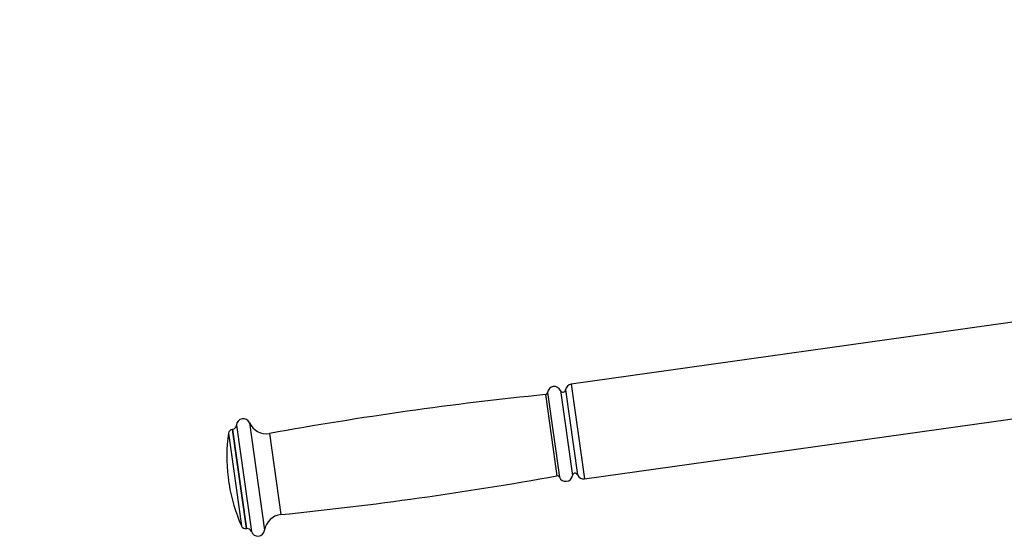
# Model space of a CAD drawing. Units: millimetres. Extents: x 2206 to 18174, y 2911 to 8851.
# Drawn here: x 14815 to 15247, y 5059 to 5286 of the extents above; entities that cross this region are included whole.
import ezdxf

# ---------------------------------------------------------------- set-up
doc = ezdxf.new("R2010")
doc.units = ezdxf.units.MM
doc.layers.add('标注层', color=6, linetype='Continuous')
doc.styles.get("Standard").update_dxf_attribs({"font": 'arial.ttf'})
doc.dimstyles.new('1：80', dxfattribs={"dimtxt": 80, "dimasz": 2.5, "dimexe": 1.25, "dimexo": 0.625, "dimtad": 1, "dimdec": 0, "dimdsep": 46, "dimtxsty": 'Standard', "dimcen": 2.5, "dimadec": 0, "dimazin": 0, "dimtfac": 1, "dimtdec": 0, "dimtmove": 0, "dimatfit": 3, "dimfxl": 1, "dimarcsym": 0})

# ---------------------------------------------------------------- blocks, each defined once
blk = doc.blocks.new('*D226')
at = {"layer": 'Defpoints', "color": 0, "transparency": 16777216}
for p in [(18174.46, 7680.63), (13323.46, 5228.31), (18174.46, 5228.31)]:
    blk.add_point(p, dxfattribs=at)
at = {"layer": '标注层', "color": 0, "lineweight": -2, "transparency": 16777216}
for p, q in [((13323.46, 5228.94), (13323.46, 7681.88)), ((18174.46, 5228.94), (18174.46, 7681.88)), ((13325.96, 7680.63), (18171.96, 7680.63))]:
    blk.add_line(p, q, dxfattribs=at)
at = {"layer": '标注层', "color": 0, "transparency": 16777216}
for points in [[(13325.96, 7681.05), (13325.96, 7680.21), (13323.46, 7680.63)], [(18171.96, 7681.05), (18171.96, 7680.21), (18174.46, 7680.63)]]:
    blk.add_solid(points, dxfattribs=at)
at = {"layer": '标注层', "color": 0, "transparency": 16777216, "insert": (15748.96, 7722.1), "char_height": 80, "attachment_point": 5}
blk.add_mtext('4851', dxfattribs=at)
blk = doc.blocks.new('*D227')
at = {"layer": 'Defpoints', "color": 0, "transparency": 16777216}
for p in [(15748.96, 7362.75), (12906.04, 3558.75), (15748.96, 3558.75)]:
    blk.add_point(p, dxfattribs=at)
at = {"layer": '标注层', "color": 0, "lineweight": -2, "transparency": 16777216}
for p, q in [((15748.34, 7362.75), (12904.79, 7362.75)), ((12906.04, 7360.25), (12906.04, 3561.25)), ((15748.34, 3558.75), (12904.79, 3558.75))]:
    blk.add_line(p, q, dxfattribs=at)
at = {"layer": '标注层', "color": 0, "transparency": 16777216}
for points in [[(12905.62, 7360.25), (12906.46, 7360.25), (12906.04, 7362.75)], [(12905.62, 3561.25), (12906.46, 3561.25), (12906.04, 3558.75)]]:
    blk.add_solid(points, dxfattribs=at)
at = {"layer": '标注层', "color": 0, "transparency": 16777216, "insert": (12864.54, 5460.75), "char_height": 80, "attachment_point": 5, "rotation": 90}
blk.add_mtext('3804', dxfattribs=at)

msp = doc.modelspace()

# ---------------------------------------------------------------- linework, layer by layer
at = {"color": 7, "linetype": 'Continuous', "lineweight": 25}
for p, q in [((15344.77, 5166.08), (15057.2, 5125.67)), ((15057.2, 5125.67), (15063.05, 5084.08)), ((15063.05, 5084.08), (15350.62, 5124.49)), ((14908.4, 5105.77), (14908.3, 5105.75)), ((14906.43, 5084.79), (14906.84, 5081.82)), ((14914.43, 5062.18), (14914.53, 5062.19))]:
    msp.add_line(p, q, dxfattribs=at)
at = {"color": 8, "linetype": 'Continuous', "lineweight": 25}
for p, q in [((15045.83, 5121.08), (15050.85, 5085.36)), ((15046.72, 5121.95), (15051.95, 5084.76)), ((15052.43, 5122.82), (15057.68, 5085.5)), ((15054.65, 5123.13), (15059.9, 5085.82)), ((14910.12, 5107.62), (14916.69, 5060.88)), ((14915.86, 5108.65), (14922.49, 5061.48)), ((14906.6, 5104.05), (14912.32, 5063.35)), ((14908.3, 5105.75), (14914.43, 5062.18)), ((14908.4, 5105.77), (14914.53, 5062.19)), ((14924.6, 5104), (14929.61, 5068.35))]:
    msp.add_line(p, q, dxfattribs=at)
at = {"color": 7, "linetype": 'Continuous', "lineweight": 25}
for centre, radius, start, end in [((15057.62, 5122.7), 3, 98, 171.7398), ((15206.07, 3544.3), 1584.9, 95.8029, 100.22974), ((15045.73, 5122.07), 1, 275.8029, 353.0168), ((15049.7, 5121.59), 3, 24.2602, 173.0168), ((15053.5, 5123.3), 1.17, 204.2602, 351.7398), ((14908.13, 5107.75), 2, 278, 356.463), ((14913.12, 5107.44), 3, 23.7938, 176.463), ((14923.18, 5111.88), 8, 203.7938, 280.2297), ((14980.89, 5093.74), 75, 172.0992, 186.854), ((14908.58, 5103.77), 2, 98, 172.0992), ((15058.83, 5085.34), 1.17, 24.2602, 171.7398), ((14980.89, 5093.74), 75, 189.146, 203.9008), ((14770.27, 6645.22), 1584.9, 275.77026, 280.1971), ((15051.03, 5084.37), 1, 22.9832, 100.1971), ((15054.71, 5085.94), 3, 202.9832, 351.7398), ((15062.63, 5087.05), 3, 204.2602, 278), ((14930.42, 5060.39), 8, 95.7703, 172.2062), ((14914.15, 5064.16), 2, 203.9008, 278), ((14914.81, 5060.21), 2, 19.537, 98), ((14919.52, 5061.89), 3, 199.537, 352.2062)]:
    msp.add_arc(centre, radius, start, end, dxfattribs=at)

# ---------------------------------------------------------------- dimensions: what is measured, and where the dimension line sits
at = {"layer": '标注层'}
dim = msp.add_linear_dim(base=(18174.46, 7680.63), p1=(13323.46, 5228.31), p2=(18174.46, 5228.31), dimstyle='1：80', dxfattribs=at)
dim.commit()
dim.dimension.update_dxf_attribs({"geometry": '*D226', "text_midpoint": (15748.96, 7722.1)})
dim = msp.add_linear_dim(base=(12906.04, 3558.75), p1=(15748.96, 7362.75), p2=(15748.96, 3558.75), angle=90, dimstyle='1：80', dxfattribs=at)
dim.commit()
dim.dimension.update_dxf_attribs({"geometry": '*D227', "text_midpoint": (12864.54, 5460.75)})

doc.saveas('drawing.dxf')
